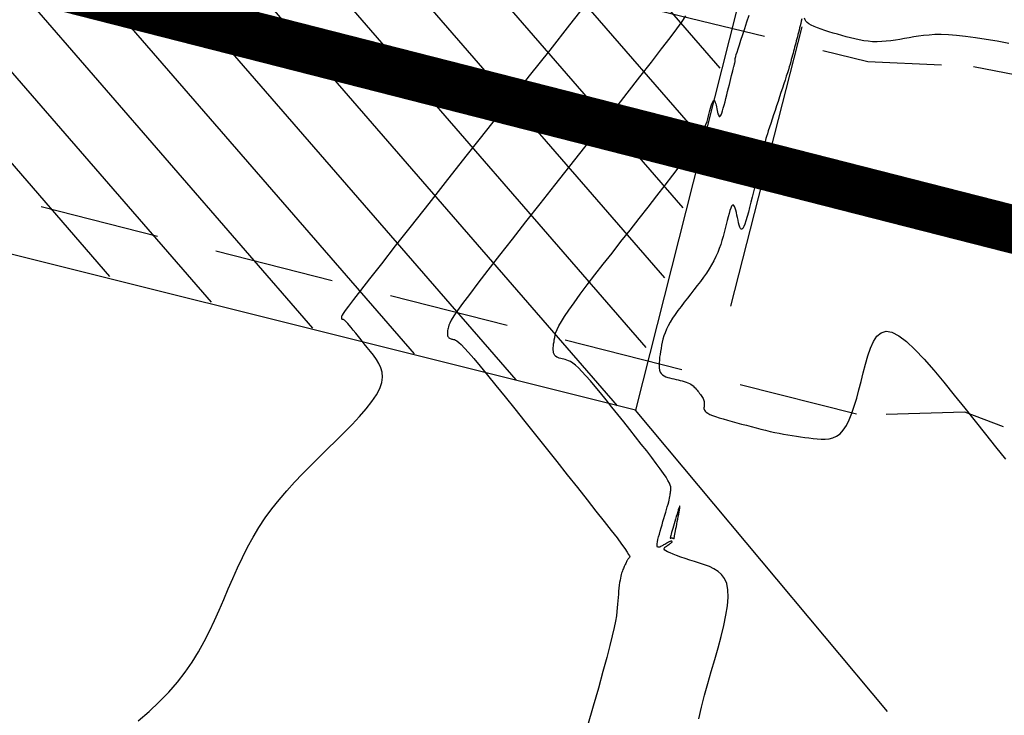
# Model space of a CAD drawing. Units: millimetres. Extents: x 181621 to 186229, y 8940800 to 8944800.
# Drawn here: x 182835 to 182846, y 8941977 to 8941984 of the extents above; entities that cross this region are included whole.
import ezdxf

# ---------------------------------------------------------------- set-up
doc = ezdxf.new("R2010")
doc.units = ezdxf.units.MM
doc.linetypes.add('DASHED', pattern=[0.75, 0.5, -0.25])
for name, color, linetype in [('CNIVEL_M', 18, 'Continuous'), ('CNIVEL_S', 36, 'Continuous'), ('EJE_ESTACA', 7, 'Continuous'), ('EJE_LINEA', 154, 'Continuous'), ('PUENTE', 5, 'Continuous'), ('TROCHA', 8, 'Continuous')]:
    doc.layers.add(name, color=color, linetype=linetype)

msp = doc.modelspace()

# ---------------------------------------------------------------- hatches: boundary and pattern name
at = {"layer": 'PUENTE'}
h = msp.add_hatch(dxfattribs=at)
h.set_pattern_fill('ANSI31', color=5, scale=4.970156, angle=265.9371, style=0)
h.set_pattern_definition([(310.9371, (183805.3865, 8941821.7476), (0.46932525, 0.40707447), [])])
h.paths.add_polyline_path([(182825.273, 8941989.383), (182824.029, 8941984.415), (182841.807, 8941979.886), (182843.137, 8941984.908)])

# ---------------------------------------------------------------- linework, layer by layer
at = {"layer": 'CNIVEL_M'}
msp.add_lwpolyline([(182836.694, 8941976.641), (182836.806, 8941976.739), (182836.912, 8941976.839), (182837.011, 8941976.94), (182837.101, 8941977.043), (182837.182, 8941977.147), (182837.255, 8941977.252), (182837.321, 8941977.359), (182837.38, 8941977.467), (182837.435, 8941977.575), (182837.486, 8941977.685), (182837.534, 8941977.794), (182837.582, 8941977.904), (182837.629, 8941978.014), (182837.677, 8941978.123), (182837.727, 8941978.232), (182837.778, 8941978.339), (182837.831, 8941978.446), (182837.888, 8941978.55), (182837.949, 8941978.652), (182838.014, 8941978.751), (182838.084, 8941978.847), (182838.159, 8941978.941), (182838.237, 8941979.033), (182838.318, 8941979.123), (182838.402, 8941979.211), (182838.488, 8941979.298), (182838.576, 8941979.385), (182838.663, 8941979.471), (182838.751, 8941979.556), (182838.837, 8941979.642), (182838.919, 8941979.725), (182838.995, 8941979.807), (182839.064, 8941979.886), (182839.123, 8941979.961), (182839.171, 8941980.032), (182839.206, 8941980.098), (182839.227, 8941980.159), (182839.234, 8941980.214), (182839.23, 8941980.266), (182839.217, 8941980.313), (182839.196, 8941980.359), (182839.17, 8941980.401), (182839.14, 8941980.443), (182839.108, 8941980.484), (182839.075, 8941980.524), (182839.044, 8941980.564), (182839.013, 8941980.603), (182838.983, 8941980.64), (182838.956, 8941980.674), (182838.93, 8941980.705), (182838.908, 8941980.733), (182838.888, 8941980.756), (182838.873, 8941980.774), (182838.86, 8941980.788), (182838.85, 8941980.798), (182838.843, 8941980.805), (182838.837, 8941980.809), (182838.833, 8941980.812), (182838.83, 8941980.813), (182838.827, 8941980.814), (182838.825, 8941980.814), (182838.822, 8941980.815), (182838.819, 8941980.815), (182838.817, 8941980.816), (182838.815, 8941980.817), (182838.813, 8941980.819), (182838.811, 8941980.82), (182838.81, 8941980.822), (182838.809, 8941980.825), (182838.809, 8941980.827), (182838.809, 8941980.83), (182838.809, 8941980.834), (182838.809, 8941980.837), (182838.809, 8941980.841), (182838.81, 8941980.844), (182838.811, 8941980.848), (182838.812, 8941980.853), (182838.816, 8941980.861), (182838.828, 8941980.879), (182838.849, 8941980.908), (182838.884, 8941980.955), (182838.936, 8941981.023), (182839.008, 8941981.116), (182839.103, 8941981.239), (182839.225, 8941981.395), (182839.37, 8941981.58), (182839.535, 8941981.79), (182839.717, 8941982.022), (182839.913, 8941982.27), (182840.119, 8941982.531), (182840.331, 8941982.801), (182840.547, 8941983.075), (182840.763, 8941983.348), (182840.976, 8941983.618), (182841.181, 8941983.879), (182841.377, 8941984.127)], dxfattribs=at)
at = {"layer": 'CNIVEL_S'}
for points in [[(182842.384, 8941983.973), (182842.345, 8941983.915), (182842.291, 8941983.84), (182842.22, 8941983.745), (182842.132, 8941983.629), (182842.026, 8941983.492), (182841.907, 8941983.338), (182841.775, 8941983.169), (182841.634, 8941982.99), (182841.486, 8941982.801), (182841.333, 8941982.607), (182841.178, 8941982.41), (182841.022, 8941982.213), (182840.869, 8941982.019), (182840.721, 8941981.831), (182840.58, 8941981.651), (182840.449, 8941981.483), (182840.33, 8941981.329), (182840.225, 8941981.193), (182840.137, 8941981.076), (182840.067, 8941980.982), (182840.014, 8941980.908), (182839.976, 8941980.852), (182839.949, 8941980.809), (182839.932, 8941980.779), (182839.923, 8941980.757), (182839.918, 8941980.74), (182839.915, 8941980.727), (182839.913, 8941980.714), (182839.911, 8941980.701), (182839.91, 8941980.689), (182839.909, 8941980.677), (182839.909, 8941980.666), (182839.909, 8941980.655), (182839.911, 8941980.646), (182839.914, 8941980.638), (182839.918, 8941980.631), (182839.924, 8941980.626), (182839.93, 8941980.621), (182839.938, 8941980.617), (182839.946, 8941980.614), (182839.954, 8941980.612), (182839.963, 8941980.61), (182839.973, 8941980.608), (182839.982, 8941980.606), (182839.993, 8941980.601), (182840.008, 8941980.592), (182840.027, 8941980.577), (182840.052, 8941980.554), (182840.085, 8941980.519), (182840.128, 8941980.472), (182840.182, 8941980.409), (182840.248, 8941980.33), (182840.326, 8941980.236), (182840.413, 8941980.129), (182840.508, 8941980.012), (182840.609, 8941979.885), (182840.715, 8941979.753), (182840.824, 8941979.616), (182840.935, 8941979.476), (182841.046, 8941979.337), (182841.155, 8941979.2), (182841.26, 8941979.067), (182841.36, 8941978.941), (182841.453, 8941978.823), (182841.537, 8941978.716), (182841.611, 8941978.622), (182841.672, 8941978.543), (182841.719, 8941978.48), (182841.754, 8941978.432), (182841.778, 8941978.396), (182841.793, 8941978.372), (182841.801, 8941978.356), (182841.804, 8941978.346), (182841.803, 8941978.341), (182841.8, 8941978.338), (182841.797, 8941978.335), (182841.794, 8941978.332), (182841.791, 8941978.329), (182841.788, 8941978.325), (182841.785, 8941978.321), (182841.782, 8941978.316), (182841.778, 8941978.31), (182841.775, 8941978.304), (182841.771, 8941978.296), (182841.766, 8941978.288), (182841.762, 8941978.279), (182841.758, 8941978.269), (182841.753, 8941978.259), (182841.748, 8941978.248), (182841.743, 8941978.237), (182841.739, 8941978.226), (182841.734, 8941978.214), (182841.729, 8941978.203), (182841.724, 8941978.19), (182841.72, 8941978.177), (182841.715, 8941978.162), (182841.711, 8941978.145), (182841.707, 8941978.126), (182841.703, 8941978.104), (182841.699, 8941978.079), (182841.696, 8941978.052), (182841.692, 8941978.022), (182841.689, 8941977.991), (182841.686, 8941977.958), (182841.683, 8941977.923), (182841.681, 8941977.888), (182841.678, 8941977.853), (182841.675, 8941977.817), (182841.671, 8941977.778), (182841.665, 8941977.733), (182841.655, 8941977.678), (182841.642, 8941977.611), (182841.623, 8941977.527), (182841.598, 8941977.425), (182841.566, 8941977.301), (182841.526, 8941977.153), (182841.479, 8941976.982), (182841.425, 8941976.793), (182841.366, 8941976.588)], [(182842.522, 8941976.663), (182842.549, 8941976.784), (182842.58, 8941976.907), (182842.615, 8941977.03), (182842.651, 8941977.155), (182842.688, 8941977.279), (182842.722, 8941977.401), (182842.754, 8941977.52), (182842.782, 8941977.633), (182842.805, 8941977.741), (182842.82, 8941977.839), (182842.828, 8941977.928), (182842.825, 8941978.005), (182842.813, 8941978.069), (182842.79, 8941978.121), (182842.759, 8941978.163), (182842.722, 8941978.196), (182842.679, 8941978.223), (182842.632, 8941978.245), (182842.582, 8941978.264), (182842.53, 8941978.281), (182842.479, 8941978.297), (182842.428, 8941978.313), (182842.38, 8941978.329), (182842.334, 8941978.345), (182842.292, 8941978.36), (182842.255, 8941978.374), (182842.223, 8941978.387), (182842.198, 8941978.398), (182842.18, 8941978.409), (182842.168, 8941978.418), (182842.162, 8941978.426), (182842.161, 8941978.433), (182842.164, 8941978.44), (182842.169, 8941978.446), (182842.176, 8941978.452), (182842.185, 8941978.457), (182842.193, 8941978.463), (182842.201, 8941978.468), (182842.209, 8941978.474), (182842.217, 8941978.479), (182842.223, 8941978.484), (182842.23, 8941978.488), (182842.235, 8941978.492), (182842.239, 8941978.496), (182842.242, 8941978.498), (182842.244, 8941978.501), (182842.245, 8941978.503), (182842.245, 8941978.504), (182842.245, 8941978.505), (182842.244, 8941978.506), (182842.243, 8941978.507), (182842.242, 8941978.508), (182842.241, 8941978.509), (182842.24, 8941978.509), (182842.238, 8941978.51), (182842.236, 8941978.51), (182842.233, 8941978.51), (182842.23, 8941978.509), (182842.226, 8941978.507), (182842.22, 8941978.505), (182842.214, 8941978.502), (182842.206, 8941978.498), (182842.197, 8941978.493), (182842.188, 8941978.488), (182842.178, 8941978.483), (182842.168, 8941978.477), (182842.157, 8941978.471), (182842.147, 8941978.464), (182842.136, 8941978.458), (182842.125, 8941978.453), (182842.116, 8941978.449), (182842.107, 8941978.446), (182842.099, 8941978.446), (182842.093, 8941978.449), (182842.09, 8941978.456), (182842.088, 8941978.467), (182842.089, 8941978.483), (182842.092, 8941978.504), (182842.097, 8941978.527), (182842.104, 8941978.554), (182842.112, 8941978.584), (182842.121, 8941978.615), (182842.13, 8941978.648), (182842.14, 8941978.681), (182842.15, 8941978.714), (182842.16, 8941978.747), (182842.17, 8941978.779), (182842.179, 8941978.81), (182842.187, 8941978.84), (182842.195, 8941978.868), (182842.203, 8941978.894), (182842.209, 8941978.918), (182842.214, 8941978.938), (182842.218, 8941978.957), (182842.221, 8941978.973), (182842.224, 8941978.988), (182842.226, 8941979.001), (182842.228, 8941979.013), (182842.229, 8941979.025), (182842.23, 8941979.036), (182842.231, 8941979.047), (182842.231, 8941979.06), (182842.23, 8941979.074), (182842.225, 8941979.092), (182842.216, 8941979.113), (182842.202, 8941979.14), (182842.182, 8941979.174), (182842.156, 8941979.214), (182842.121, 8941979.263), (182842.08, 8941979.319), (182842.033, 8941979.381), (182841.981, 8941979.449), (182841.924, 8941979.52), (182841.865, 8941979.595), (182841.804, 8941979.672), (182841.742, 8941979.75), (182841.68, 8941979.828), (182841.619, 8941979.905), (182841.559, 8941979.98), (182841.501, 8941980.051), (182841.446, 8941980.117), (182841.395, 8941980.177), (182841.348, 8941980.231), (182841.306, 8941980.276), (182841.27, 8941980.312), (182841.239, 8941980.34), (182841.212, 8941980.361), (182841.189, 8941980.377), (182841.169, 8941980.387), (182841.151, 8941980.394), (182841.134, 8941980.399), (182841.118, 8941980.402), (182841.102, 8941980.406), (182841.087, 8941980.409), (182841.072, 8941980.414), (182841.058, 8941980.419), (182841.046, 8941980.425), (182841.034, 8941980.433), (182841.025, 8941980.442), (182841.018, 8941980.454), (182841.013, 8941980.468), (182841.01, 8941980.483), (182841.009, 8941980.501), (182841.009, 8941980.52), (182841.011, 8941980.54), (182841.013, 8941980.562), (182841.017, 8941980.583), (182841.02, 8941980.605), (182841.024, 8941980.628), (182841.029, 8941980.652), (182841.037, 8941980.679), (182841.049, 8941980.71), (182841.067, 8941980.748), (182841.093, 8941980.793), (182841.126, 8941980.848), (182841.17, 8941980.913), (182841.225, 8941980.99), (182841.289, 8941981.078), (182841.363, 8941981.176), (182841.443, 8941981.28), (182841.529, 8941981.391), (182841.62, 8941981.507), (182841.713, 8941981.625), (182841.808, 8941981.746), (182841.903, 8941981.866), (182841.996, 8941981.985), (182842.087, 8941982.1), (182842.173, 8941982.212), (182842.254, 8941982.318), (182842.328, 8941982.416), (182842.394, 8941982.506), (182842.45, 8941982.586), (182842.496, 8941982.654), (182842.532, 8941982.713), (182842.56, 8941982.763), (182842.581, 8941982.805), (182842.596, 8941982.842), (182842.608, 8941982.875), (182842.616, 8941982.904), (182842.624, 8941982.933), (182842.631, 8941982.96), (182842.637, 8941982.988), (182842.644, 8941983.013), (182842.651, 8941983.037), (182842.658, 8941983.057), (182842.664, 8941983.074), (182842.67, 8941983.087), (182842.675, 8941983.094), (182842.68, 8941983.096), (182842.685, 8941983.093), (182842.69, 8941983.085), (182842.694, 8941983.074), (182842.698, 8941983.06), (182842.702, 8941983.044), (182842.706, 8941983.026), (182842.71, 8941983.008), (182842.714, 8941982.989), (182842.717, 8941982.972), (182842.721, 8941982.956), (182842.726, 8941982.943), (182842.73, 8941982.933), (182842.735, 8941982.927), (182842.741, 8941982.927), (182842.747, 8941982.933), (182842.754, 8941982.945), (182842.761, 8941982.963), (182842.769, 8941982.987), (182842.777, 8941983.014), (182842.786, 8941983.046), (182842.795, 8941983.079), (182842.804, 8941983.115), (182842.813, 8941983.151), (182842.822, 8941983.188), (182842.831, 8941983.224), (182842.84, 8941983.259), (182842.848, 8941983.292), (182842.856, 8941983.323), (182842.863, 8941983.352), (182842.869, 8941983.378), (182842.875, 8941983.4), (182842.88, 8941983.419), (182842.883, 8941983.434), (182842.886, 8941983.446), (182842.889, 8941983.455), (182842.891, 8941983.462), (182842.892, 8941983.468), (182842.894, 8941983.473), (182842.895, 8941983.477), (182842.896, 8941983.482), (182842.897, 8941983.486), (182842.898, 8941983.49), (182842.899, 8941983.494), (182842.9, 8941983.498), (182842.901, 8941983.501), (182842.901, 8941983.505), (182842.902, 8941983.508), (182842.902, 8941983.51), (182842.902, 8941983.512), (182842.902, 8941983.514), (182842.902, 8941983.516), (182842.902, 8941983.518), (182842.901, 8941983.519), (182842.901, 8941983.52), (182842.9, 8941983.522), (182842.9, 8941983.523), (182842.9, 8941983.526), (182842.901, 8941983.531), (182842.903, 8941983.539), (182842.906, 8941983.552), (182842.912, 8941983.571), (182842.92, 8941983.596), (182842.931, 8941983.63), (182842.945, 8941983.672), (182842.961, 8941983.722), (182842.98, 8941983.78), (182843.001, 8941983.843), (182843.023, 8941983.91), (182843.047, 8941983.982)], [(182843.594, 8941983.941), (182843.588, 8941983.918), (182843.582, 8941983.894), (182843.576, 8941983.871), (182843.571, 8941983.848), (182843.565, 8941983.825), (182843.559, 8941983.802), (182843.553, 8941983.779), (182843.547, 8941983.757), (182843.541, 8941983.735), (182843.536, 8941983.713), (182843.53, 8941983.691), (182843.524, 8941983.67), (182843.519, 8941983.649), (182843.513, 8941983.627), (182843.507, 8941983.606), (182843.502, 8941983.585), (182843.496, 8941983.564), (182843.49, 8941983.542), (182843.484, 8941983.519), (182843.478, 8941983.496), (182843.471, 8941983.47), (182843.463, 8941983.443), (182843.454, 8941983.413), (182843.444, 8941983.381), (182843.432, 8941983.345), (182843.42, 8941983.306), (182843.406, 8941983.265), (182843.392, 8941983.222), (182843.377, 8941983.177), (182843.362, 8941983.131), (182843.346, 8941983.084), (182843.331, 8941983.037), (182843.315, 8941982.99), (182843.299, 8941982.943), (182843.284, 8941982.898), (182843.27, 8941982.855), (182843.257, 8941982.815), (182843.245, 8941982.778), (182843.235, 8941982.746), (182843.226, 8941982.719), (182843.219, 8941982.697), (182843.215, 8941982.68), (182843.211, 8941982.667), (182843.209, 8941982.658), (182843.209, 8941982.652), (182843.208, 8941982.648), (182843.209, 8941982.645), (182843.209, 8941982.643), (182843.21, 8941982.641), (182843.211, 8941982.639), (182843.211, 8941982.637), (182843.212, 8941982.635), (182843.212, 8941982.632), (182843.212, 8941982.629), (182843.212, 8941982.626), (182843.211, 8941982.622), (182843.211, 8941982.617), (182843.21, 8941982.613), (182843.209, 8941982.607), (182843.207, 8941982.602), (182843.206, 8941982.596), (182843.204, 8941982.59), (182843.203, 8941982.583), (182843.201, 8941982.577), (182843.199, 8941982.57), (182843.197, 8941982.563), (182843.195, 8941982.554), (182843.192, 8941982.543), (182843.189, 8941982.529), (182843.184, 8941982.512), (182843.178, 8941982.489), (182843.171, 8941982.462), (182843.163, 8941982.428), (182843.153, 8941982.39), (182843.143, 8941982.347), (182843.131, 8941982.3), (182843.118, 8941982.25), (182843.105, 8941982.197), (182843.092, 8941982.144), (182843.078, 8941982.089), (182843.065, 8941982.035), (182843.051, 8941981.982), (182843.038, 8941981.931), (182843.025, 8941981.885), (182843.013, 8941981.843), (182843.001, 8941981.808), (182842.99, 8941981.781), (182842.98, 8941981.762), (182842.971, 8941981.754), (182842.963, 8941981.754), (182842.955, 8941981.763), (182842.948, 8941981.777), (182842.942, 8941981.797), (182842.936, 8941981.821), (182842.93, 8941981.847), (182842.924, 8941981.875), (182842.919, 8941981.902), (182842.913, 8941981.929), (182842.907, 8941981.953), (182842.901, 8941981.974), (182842.895, 8941981.991), (182842.888, 8941982.002), (182842.881, 8941982.007), (182842.873, 8941982.004), (182842.864, 8941981.993), (182842.856, 8941981.974), (182842.846, 8941981.949), (182842.837, 8941981.918), (182842.827, 8941981.883), (182842.816, 8941981.845), (182842.806, 8941981.804), (182842.796, 8941981.762), (182842.785, 8941981.721), (182842.774, 8941981.679), (182842.762, 8941981.637), (182842.75, 8941981.595), (182842.735, 8941981.553), (182842.719, 8941981.511), (182842.701, 8941981.469), (182842.68, 8941981.426), (182842.656, 8941981.383), (182842.63, 8941981.341), (182842.601, 8941981.298), (182842.571, 8941981.254), (182842.539, 8941981.211), (182842.506, 8941981.168), (182842.472, 8941981.125), (182842.438, 8941981.081), (182842.404, 8941981.038), (182842.37, 8941980.995), (182842.338, 8941980.952), (182842.306, 8941980.91), (182842.277, 8941980.868), (182842.249, 8941980.828), (182842.225, 8941980.788), (182842.203, 8941980.75), (182842.186, 8941980.714), (182842.171, 8941980.678), (182842.159, 8941980.644), (182842.15, 8941980.611), (182842.142, 8941980.579), (182842.135, 8941980.547), (182842.13, 8941980.515), (182842.125, 8941980.484), (182842.12, 8941980.453), (182842.115, 8941980.422), (182842.112, 8941980.392), (182842.11, 8941980.363), (182842.109, 8941980.336), (182842.11, 8941980.311), (182842.114, 8941980.289), (182842.122, 8941980.269), (182842.132, 8941980.253), (182842.145, 8941980.24), (182842.161, 8941980.229), (182842.179, 8941980.22), (182842.199, 8941980.213), (182842.219, 8941980.207), (182842.241, 8941980.201), (182842.263, 8941980.197), (182842.286, 8941980.192), (182842.308, 8941980.187), (182842.329, 8941980.182), (182842.35, 8941980.177), (182842.371, 8941980.171), (182842.39, 8941980.165), (182842.408, 8941980.158), (182842.424, 8941980.151), (182842.439, 8941980.142), (182842.452, 8941980.133), (182842.464, 8941980.124), (182842.475, 8941980.113), (182842.486, 8941980.103), (182842.495, 8941980.092), (182842.504, 8941980.081), (182842.513, 8941980.069), (182842.522, 8941980.058), (182842.531, 8941980.047), (182842.54, 8941980.036), (182842.548, 8941980.025), (182842.555, 8941980.014), (182842.562, 8941980.003), (182842.567, 8941979.993), (182842.572, 8941979.982), (182842.575, 8941979.972), (182842.577, 8941979.963), (182842.579, 8941979.953), (182842.579, 8941979.944), (182842.579, 8941979.935), (182842.579, 8941979.925), (182842.578, 8941979.916), (182842.577, 8941979.907), (182842.576, 8941979.898), (182842.576, 8941979.889), (182842.578, 8941979.88), (182842.581, 8941979.871), (182842.589, 8941979.861), (182842.6, 8941979.851), (182842.615, 8941979.84), (182842.637, 8941979.829), (182842.664, 8941979.818), (182842.697, 8941979.806), (182842.735, 8941979.794), (182842.777, 8941979.781), (182842.822, 8941979.768), (182842.87, 8941979.755), (182842.919, 8941979.741), (182842.968, 8941979.728), (182843.018, 8941979.715), (182843.068, 8941979.701), (182843.118, 8941979.688), (182843.167, 8941979.676), (182843.216, 8941979.664), (182843.264, 8941979.652), (182843.312, 8941979.641), (182843.358, 8941979.632), (182843.404, 8941979.623), (182843.449, 8941979.615), (182843.494, 8941979.608), (182843.538, 8941979.601), (182843.581, 8941979.595), (182843.624, 8941979.589), (182843.667, 8941979.584), (182843.71, 8941979.579), (182843.753, 8941979.574), (182843.795, 8941979.57), (182843.837, 8941979.57), (182843.877, 8941979.574), (182843.917, 8941979.584), (182843.955, 8941979.601), (182843.991, 8941979.628), (182844.025, 8941979.665), (182844.057, 8941979.713), (182844.086, 8941979.772), (182844.113, 8941979.84), (182844.139, 8941979.915), (182844.164, 8941979.997), (182844.187, 8941980.083), (182844.211, 8941980.172), (182844.233, 8941980.262), (182844.256, 8941980.352), (182844.28, 8941980.438), (182844.307, 8941980.518), (182844.338, 8941980.586), (182844.375, 8941980.641), (182844.418, 8941980.678), (182844.469, 8941980.693), (182844.53, 8941980.684), (182844.601, 8941980.647), (182844.681, 8941980.586), (182844.77, 8941980.503), (182844.865, 8941980.403), (182844.966, 8941980.288), (182845.071, 8941980.163), (182845.178, 8941980.03), (182845.287, 8941979.894), (182845.396, 8941979.758), (182845.504, 8941979.623), (182845.609, 8941979.491), (182845.71, 8941979.364)], [(182845.747, 8941983.687), (182845.625, 8941983.709), (182845.509, 8941983.729), (182845.399, 8941983.746), (182845.296, 8941983.76), (182845.203, 8941983.77), (182845.119, 8941983.776), (182845.044, 8941983.778), (182844.977, 8941983.778), (182844.916, 8941983.774), (182844.86, 8941983.769), (182844.808, 8941983.762), (182844.759, 8941983.754), (182844.71, 8941983.745), (182844.662, 8941983.737), (182844.614, 8941983.729), (182844.566, 8941983.721), (182844.519, 8941983.714), (182844.471, 8941983.709), (182844.424, 8941983.706), (182844.377, 8941983.704), (182844.33, 8941983.705), (182844.283, 8941983.709), (182844.237, 8941983.715), (182844.191, 8941983.723), (182844.146, 8941983.733), (182844.101, 8941983.744), (182844.055, 8941983.756), (182844.01, 8941983.769), (182843.965, 8941983.782), (182843.92, 8941983.795), (182843.876, 8941983.808), (182843.833, 8941983.822), (182843.793, 8941983.835), (182843.755, 8941983.849), (182843.721, 8941983.862), (182843.692, 8941983.876), (182843.668, 8941983.89), (182843.649, 8941983.904), (182843.636, 8941983.919), (182843.627, 8941983.933), (182843.622, 8941983.948)]]:
    msp.add_lwpolyline(points, dxfattribs=at)
msp.add_lwpolyline([(182842.303, 8941978.74), (182842.308, 8941978.765), (182842.313, 8941978.79), (182842.317, 8941978.813), (182842.321, 8941978.834), (182842.324, 8941978.852), (182842.326, 8941978.865), (182842.326, 8941978.874), (182842.326, 8941978.877), (182842.323, 8941978.874), (182842.32, 8941978.866), (182842.315, 8941978.852), (182842.309, 8941978.835), (182842.303, 8941978.814), (182842.296, 8941978.791), (182842.288, 8941978.766), (182842.281, 8941978.74), (182842.273, 8941978.715), (182842.265, 8941978.689), (182842.258, 8941978.665), (182842.251, 8941978.642), (182842.245, 8941978.62), (182842.239, 8941978.601), (182842.235, 8941978.584), (182842.231, 8941978.57), (182842.228, 8941978.559), (182842.227, 8941978.551), (182842.226, 8941978.546), (182842.226, 8941978.542), (182842.227, 8941978.541), (182842.228, 8941978.54), (182842.229, 8941978.54), (182842.23, 8941978.541), (182842.232, 8941978.542), (182842.233, 8941978.543), (182842.235, 8941978.544), (182842.236, 8941978.544), (182842.237, 8941978.545), (182842.239, 8941978.545), (182842.24, 8941978.545), (182842.242, 8941978.545), (182842.243, 8941978.545), (182842.245, 8941978.545), (182842.246, 8941978.544), (182842.247, 8941978.544), (182842.249, 8941978.543), (182842.25, 8941978.542), (182842.252, 8941978.541), (182842.253, 8941978.54), (182842.254, 8941978.54), (182842.256, 8941978.539), (182842.257, 8941978.538), (182842.259, 8941978.537), (182842.26, 8941978.536), (182842.261, 8941978.535), (182842.262, 8941978.535), (182842.263, 8941978.534), (182842.263, 8941978.534), (182842.264, 8941978.534), (182842.264, 8941978.535), (182842.265, 8941978.538), (182842.266, 8941978.542), (182842.267, 8941978.548), (182842.269, 8941978.556), (182842.271, 8941978.567), (182842.274, 8941978.582), (182842.277, 8941978.599), (182842.281, 8941978.619), (182842.285, 8941978.641), (182842.289, 8941978.664), (182842.294, 8941978.688), (182842.299, 8941978.714)], close=True, dxfattribs=at)
at = {"layer": 'EJE_ESTACA'}
msp.add_line((182842.856, 8941980.954), (182843.597, 8941983.861), dxfattribs=at)
msp.add_line((182842.856, 8941980.954), (182843.597, 8941983.861), dxfattribs=at)
at = {"layer": 'EJE_LINEA', "const_width": 0.5}
msp.add_lwpolyline([(182823.847, 8941987.351), (182849.707, 8941980.754)], dxfattribs=at)
at = {"layer": 'PUENTE'}
msp.add_line((182844.484, 8941976.739), (182841.865, 8941979.871), dxfattribs=at)
msp.add_lwpolyline([(182825.273, 8941989.383), (182843.137, 8941984.908), (182841.865, 8941979.871), (182824.01, 8941984.338)], close=True, dxfattribs=at)
at = {"layer": 'TROCHA', "linetype": 'DASHED', "ltscale": 2.5, "flags": 128}
for points in [[(186200, 8943403.164), (186193.47, 8943401.207), (186185.079, 8943398.558), (186176.021, 8943396.302), (186167.315, 8943394.091), (186157.774, 8943391.686), (186148.541, 8943389.122), (186139.397, 8943386.279), (186130.07, 8943383.759, 0.128274), (186112.551, 8943374.447), (186104.994, 8943368.955, -0.133461), (186088.571, 8943362.178, 0.076545), (186069.915, 8943356.881), (186069.225, 8943356.627, -0.089229), (186063.367, 8943355.591), (186050.658, 8943355.63, 0.098882), (186041.741, 8943353.877), (186034.806, 8943351.576), (186025.981, 8943348.284, -0.157299), (185989.94, 8943344.913), (185980.626, 8943347.307), (185973.175, 8943349.372), (185958.342, 8943353.937), (185945.686, 8943359.066), (185937.508, 8943362.158, 0.088585), (185912.097, 8943365.126), (185896.295, 8943364.246), (185879.117, 8943362.281), (185863.826, 8943361.059), (185853.864, 8943360.128), (185830.036, 8943359.714), (185818.086, 8943358.734), (185802.387, 8943358.965), (185790.372, 8943361.356), (185779.81, 8943364.142), (185770.813, 8943367.565), (185761.219, 8943371.328), (185752.536, 8943375.956), (185736.181, 8943381.313), (185727.958, 8943382.866), (185703.628, 8943391.025), (185693.505, 8943394.126), (185683.373, 8943396.694), (185673.137, 8943399.386), (185662.898, 8943401.749), (185653.185, 8943403.387), (185642.909, 8943405.638), (185632.907, 8943407.526), (185622.95, 8943409.189), (185613.106, 8943410.248), (185603.116, 8943411.216), (185593.312, 8943411.544), (185583.458, 8943412.847), (185573.995, 8943414.58), (185564.479, 8943416.587, 0.035915), (185544.652, 8943419.511, -0.028791), (185534.904, 8943421.376), (185525.336, 8943423.692), (185516.341, 8943425.231, 0.067175), (185496.608, 8943426.447), (185486.557, 8943425.835), (185476.612, 8943424.742), (185466.796, 8943424.91), (185456.679, 8943425.176, -0.078164), (185437.14, 8943428.654), (185427.714, 8943431.285), (185417.973, 8943434.246), (185408.712, 8943438.024), (185406.79, 8943438.634), (185404.967, 8943439.187), (185403.102, 8943439.637), (185401.558, 8943439.923, 0.257022), (185378.416, 8943429.792), (185377.049, 8943428.43), (185375.556, 8943426.992), (185374.512, 8943426.112), (185373.683, 8943425.427), (185372.75, 8943424.604), (185371.749, 8943423.67), (185370.334, 8943421.97), (185368.137, 8943419.83), (185366.38, 8943418.294), (185363.639, 8943416.257, -0.092897), (185349.868, 8943409.858), (185347.906, 8943409.561), (185345.687, 8943409.447), (185342.842, 8943409.561), (185340.852, 8943409.542), (185339.03, 8943409.504), (185337.721, 8943409.447), (185334.819, 8943409.106), (185331.768, 8943408.768), (185293.401, 8943405.98), (185289.801, 8943405.644), (185286.613, 8943405.455), (185283.274, 8943405.455), (185278.531, 8943405.758), (185274.232, 8943406.251), (185264.513, 8943407.351), (185255.153, 8943408.794), (185245.816, 8943410.267), (185236.376, 8943411.643), (185227.025, 8943413.574), (185217.148, 8943416.239, 0.077855), (185197.856, 8943416.415), (185188.049, 8943415.493), (185177.783, 8943415.525), (185168.024, 8943416.119), (185158.59, 8943415.633), (185148.27, 8943414.611), (185138.672, 8943411.646), (185118.92, 8943407.39), (185108.484, 8943406.181), (185098.583, 8943404.754), (185088.658, 8943403.782), (185078.564, 8943403.518), (185068.444, 8943402.742), (185058.859, 8943402.426), (185048.652, 8943402.065), (185038.588, 8943402.661), (185028.515, 8943403.173), (185025.8, 8943403.262), (185022.334, 8943403.474), (185018.899, 8943403.51), (185017.028, 8943403.404), (185012.995, 8943403.05), (185009.704, 8943402.91, 0.119), (184990.664, 8943399.109, -0.07786), (184971.399, 8943392.886), (184968.823, 8943392.084), (184966.156, 8943391.102), (184962.189, 8943389.793), (184953.358, 8943386.848), (184946.55, 8943384.892), (184939.025, 8943382.373), (184930.507, 8943378.481, -0.09566), (184913.12, 8943375.074, 0.065931), (184895.069, 8943373.072, -0.087996), (184876.825, 8943371.7), (184868.082, 8943372.714), (184859.311, 8943373.517), (184850.346, 8943373.775), (184841.153, 8943373.736), (184837.575, 8943373.73), (184835.591, 8943373.669), (184833.272, 8943373.486), (184831.838, 8943373.272), (184830.068, 8943372.998), (184828.512, 8943372.693), (184826.437, 8943372.205), (184824.514, 8943371.687), (184822.913, 8943371.264), (184813.928, 8943369.261), (184805.286, 8943367.042), (184796.296, 8943365.333), (184787.195, 8943362.62), (184786.125, 8943362.118), (184783.984, 8943361.21), (184782.622, 8943360.594), (184781.422, 8943359.979), (184778.985, 8943358.566), (184777.595, 8943357.742), (184775.941, 8943356.511), (184774.222, 8943355.117), (184773.086, 8943354.21), (184771.573, 8943353.033), (184769.081, 8943350.948), (184766.424, 8943349.09), (184763.873, 8943347.444), (184761.482, 8943346.011), (184759.516, 8943345.002), (184757.285, 8943343.94), (184754.734, 8943342.878), (184750.802, 8943341.338), (184746.792, 8943339.64), (184737.824, 8943336.424), (184728.995, 8943333.382), (184720.175, 8943329.957), (184711.798, 8943326.309), (184702.536, 8943323.077), (184693.594, 8943319.806), (184684.296, 8943316.926), (184676.006, 8943315.085), (184668.021, 8943313.837), (184660.36, 8943312.633), (184655.792, 8943311.844), (184653.702, 8943311.519), (184653.804, 8943311.555), (184653.797, 8943311.559), (184653.768, 8943311.591), (184653.751, 8943311.624), (184653.74, 8943311.621), (184647.332, 8943310.137), (184641.003, 8943308.992), (184634.305, 8943307.525), (184625.945, 8943305.977), (184617.531, 8943304.092), (184608.333, 8943301.846), (184598.935, 8943299.85), (184589.623, 8943296.973), (184586.779, 8943296.17), (184583.665, 8943295.16), (184580.588, 8943293.849), (184579.12, 8943292.974), (184576.932, 8943291.881), (184573.565, 8943289.61), (184570.367, 8943287.087), (184568.516, 8943285.49), (184566.244, 8943283.135), (184563.803, 8943280.192), (184562.12, 8943277.921), (184559.799, 8943274.056), (184555.266, 8943265.427), (184551.209, 8943256.468), (184547.007, 8943247.821), (184542.357, 8943239.569), (184537.783, 8943231.428), (184532.955, 8943223.201), (184527.901, 8943214.887), (184523.103, 8943206.669), (184513.618, 8943190.298), (184508.622, 8943182.655), (184503.518, 8943174.724), (184497.681, 8943167.735), (184491.332, 8943159.34), (184484.182, 8943153.131), (184475.967, 8943147.538), (184467.573, 8943142.54), (184466.091, 8943141.662), (184464.156, 8943140.588), (184461.921, 8943139.557), (184458.978, 8943138.324), (184458.139, 8943138.011), (184454.872, 8943136.937), (184452.637, 8943136.336), (184449.516, 8943135.671), (184439.838, 8943133.673), (184430.119, 8943131.779), (184428.711, 8943131.283), (184426.889, 8943130.625), (184424.719, 8943129.579), (184422.937, 8943128.611), (184420.756, 8943127.228), (184419.527, 8943126.366), (184418.093, 8943125.281), (184416.582, 8943123.926), (184415.187, 8943122.61), (184413.222, 8943120.488), (184406.198, 8943112.802), (184399.565, 8943104.928), (184385.947, 8943089.279), (184378.723, 8943082.308), (184371.153, 8943075.576), (184364.832, 8943069.508), (184356.441, 8943062.035), (184350.551, 8943053.684), (184345.413, 8943046.45), (184338.723, 8943039.448), (184336.392, 8943037.216), (184334.295, 8943034.898), (184332.645, 8943032.714), (184331.151, 8943030.584), (184329.611, 8943027.81), (184327.779, 8943024.264), (184327.779, 8943024.264), (184323.114, 8943016.176), (184317.9, 8943008.358), (184312.832, 8943000.313), (184307.44, 8942992.288), (184301.264, 8942984.354), (184295.531, 8942976.484), (184289.843, 8942968.475), (184283.588, 8942960.732), (184277.326, 8942953.631), (184270.718, 8942946.643), (184264.18, 8942939.69), (184257.67, 8942933.238), (184251.295, 8942926.166), (184244.552, 8942919.709), (184238.106, 8942913.05), (184232.063, 8942905.897), (184225.545, 8942899.122), (184218.52, 8942892.843), (184211.615, 8942886.453), (184204.364, 8942880.255), (184196.438, 8942874.264), (184188.979, 8942868.247), (184181.667, 8942861.818), (184174.151, 8942855.153), (184167.77, 8942848.444), (184161.122, 8942841.831), (184154.868, 8942835.453), (184153.115, 8942833.459), (184150.884, 8942830.95), (184148.667, 8942828.548), (184146.712, 8942826.718), (184145.254, 8942825.428), (184144.223, 8942824.609), (184141.863, 8942822.395), (184135.373, 8942816.099), (184128.693, 8942809.612), (184127.721, 8942808.492), (184126.206, 8942806.611), (184124.553, 8942804.225), (184123.118, 8942802.082), (184121.844, 8942799.959), (184120.65, 8942797.574), (184119.003, 8942793.89), (184115.413, 8942785.266), (184112.123, 8942777.316), (184109.329, 8942768.689), (184106.09, 8942759.984), (184104.308, 8942754.416), (184103.08, 8942751.134), (184101.198, 8942746.413), (184099.426, 8942742.097), (184097.727, 8942738.343), (184095.394, 8942733.55), (184090.769, 8942725.294), (184090.204, 8942724.457), (184088.14, 8942721.243), (184086.747, 8942719.228), (184085.403, 8942717.596), (184083.818, 8942715.773), (184081.369, 8942713.23), (184078.505, 8942710.246), (184071.861, 8942702.922), (184064.727, 8942696.07), (184057.302, 8942689.465), (184054.286, 8942687.053), (184051.779, 8942685.269), (184050.071, 8942684.055), (184047.755, 8942682.538), (184045.78, 8942681.361), (184043.768, 8942680.223), (184041.649, 8942679.034), (184032.961, 8942674.6), (184029.918, 8942673.045), (184027.61, 8942671.705), (184023.887, 8942669.213), (184021.951, 8942667.65), (184020.052, 8942666.088), (184017.95, 8942664.1), (184010.893, 8942657.711), (184003.957, 8942651.168), (183997.658, 8942643.97), (183991.34, 8942636.731), (183984.699, 8942629.68), (183978.715, 8942622.693), (183972.425, 8942615.495), (183954.532, 8942594.397), (183948.55, 8942587.391), (183942.753, 8942580.601), (183936.853, 8942573.509), (183930.85, 8942566.324), (183924.81, 8942559.028), (183918.849, 8942551.774), (183912.871, 8942544.737), (183907.026, 8942537.866), (183901.182, 8942530.734), (183894.961, 8942523.914), (183889.146, 8942516.784), (183882.795, 8942509.716), (183876.48, 8942502.656), (183870.328, 8942495.558), (183864.469, 8942488.012), (183858.923, 8942480.247), (183854.119, 8942471.87), (183850.261, 8942462.957), (183847.012, 8942454.101), (183844.374, 8942444.896), (183843.149, 8942440.534), (183841.877, 8942435.876), (183840.121, 8942429.947), (183838.729, 8942425.229), (183837.639, 8942422.264), (183836.55, 8942419.724), (183835.424, 8942417.667), (183833.885, 8942415.304), (183832.17, 8942413.082), (183830.455, 8942411.369), (183828.74, 8942409.782), (183826.517, 8942407.941), (183823.341, 8942405.91), (183820.546, 8942404.514), (183817.815, 8942403.562), (183814.534, 8942402.617), (183805.695, 8942400.482), (183796.595, 8942398.926), (183787.066, 8942396.877), (183777.645, 8942394.506), (183776.337, 8942394.048), (183774.501, 8942393.372), (183772.327, 8942392.6), (183770.635, 8942391.827), (183768.702, 8942390.91), (183765.755, 8942389.413), (183763.629, 8942388.254), (183760.953, 8942386.648), (183760.053, 8942385.985), (183758.169, 8942384.633), (183756.042, 8942383.04), (183753.323, 8942380.814), (183746.721, 8942374.424), (183732.163, 8942361.627), (183725.064, 8942355.644), (183723.123, 8942353.837), (183720.631, 8942351.857), (183718.422, 8942350.216), (183716.27, 8942348.744), (183714.288, 8942347.443), (183711.853, 8942346.085), (183709.248, 8942344.557), (183706.303, 8942343.086), (183700.916, 8942340.83), (183691.922, 8942337.75), (183682.614, 8942334.856), (183673.164, 8942332.038), (183669.874, 8942331.182), (183664.74, 8942329.673), (183661.115, 8942328.768), (183655.126, 8942327.209), (183649.841, 8942325.75), (183644.823, 8942324.539), (183635.428, 8942322.682), (183626.054, 8942320.636), (183616.633, 8942319.191), (183607.118, 8942317.251), (183597.662, 8942315.674), (183588.234, 8942313.806), (183578.646, 8942311.691), (183568.822, 8942309.561), (183559.352, 8942307.438), (183549.835, 8942305.254), (183540.785, 8942302.774), (183530.394, 8942300.102), (183520.477, 8942297.8), (183510.456, 8942295.739), (183500.621, 8942293.517), (183491.084, 8942290.743), (183481.289, 8942288.156), (183471.616, 8942285.642), (183461.827, 8942283.5), (183452.108, 8942281.172), (183442.406, 8942277.909), (183433.112, 8942274.727), (183423.249, 8942271.638), (183414.116, 8942268.03), (183404.7, 8942264.864), (183402.198, 8942263.9), (183400.007, 8942263.074), (183395.582, 8942261.339), (183391.034, 8942259.438), (183386.475, 8942257.551), (183377.472, 8942253.403), (183369.302, 8942248.15), (183361.253, 8942242.1), (183353.463, 8942235.571), (183345.928, 8942229.237), (183338.246, 8942222.898), (183329.874, 8942215.17), (183323.212, 8942209.183), (183300.443, 8942191.476), (183292.691, 8942185.547), (183284.81, 8942179.45), (183276.972, 8942173.845), (183269.5, 8942167.95), (183261.774, 8942162.298), (183254.139, 8942156.442), (183246.084, 8942150.616), (183237.803, 8942145.073), (183229.201, 8942140.296), (183225.437, 8942138.248), (183222.304, 8942136.655), (183220.358, 8942135.789), (183218.621, 8942135.117), (183215.872, 8942134.129), (183211.098, 8942132.56), (183201.925, 8942129.503), (183192.313, 8942126.992), (183183.131, 8942124.274), (183173.906, 8942121.903), (183164.768, 8942119.18), (183155.766, 8942116.341), (183148.885, 8942114.626), (183137.708, 8942112.159), (183134.268, 8942111.32), (183131.884, 8942110.639), (183129.628, 8942109.959), (183128.019, 8942109.446), (183125.883, 8942108.555), (183122.989, 8942107.279), (183119.03, 8942105.408), (183115.072, 8942103.366), (183110.956, 8942101.308), (183102.183, 8942096.946), (183093.224, 8942092.941), (183084.226, 8942089.225), (183075.174, 8942085.932), (183066.124, 8942082.997), (183057.107, 8942079.814), (183046.635, 8942076.761), (183038.663, 8942073.729), (183029.442, 8942070.206), (183004.149, 8942058.652), (182994.874, 8942054.287), (182986.497, 8942050.047), (182977.931, 8942045.36), (182969.605, 8942040.467), (182937.606, 8942018.684), (182929.386, 8942013.375), (182921.197, 8942008.576), (182913.545, 8942002.936), (182905.119, 8941998.529), (182896.28, 8941994.266), (182887.364, 8941990.536), (182878.341, 8941986.757), (182876.89, 8941986.015), (182875.29, 8941985.293), (182873.896, 8941984.622), (182872.296, 8941983.642), (182870.158, 8941982.598), (182868.373, 8941982.095), (182866.205, 8941981.682), (182863.727, 8941981.476), (182861.355, 8941981.402), (182859.597, 8941981.476), (182857.171, 8941981.579), (182853.97, 8941981.889), (182851.337, 8941982.255), (182845.172, 8941983.486), (182845.049, 8941983.402), (182845.055, 8941983.345), (182845.116, 8941983.465), (182845.104, 8941983.457), (182844.281, 8941983.496), (182835.389, 8941985.654), (182826.495, 8941987.754), (182824.093, 8941988.428)], [(186200, 8943400.379, -0.052122), (186184.158, 8943395.654), (186176.213, 8943393.707), (186167.168, 8943391.008), (186158.283, 8943388.517), (186148.994, 8943385.827), (186139.934, 8943383.135), (186130.861, 8943380.657, 0.129913), (186114.585, 8943371.969), (186106.912, 8943366.392, -0.133169), (186088.97, 8943359.002, 0.077062), (186071.138, 8943353.92), (186070.331, 8943353.623, -0.089229), (186063.357, 8943352.39), (186050.648, 8943352.429, 0.098882), (186042.961, 8943350.918), (186034.687, 8943347.505), (186026.614, 8943344.519, -0.151551), (185989.373, 8943341.043), (185979.621, 8943343.516), (185972.404, 8943345.37), (185956.412, 8943350.429), (185942.573, 8943355.699, 0.096876), (185912.47, 8943361.335), (185896.834, 8943360.628), (185878.393, 8943358.713), (185865.757, 8943356.316), (185852.168, 8943356.315), (185832.547, 8943354.519), (185816.684, 8943354.133), (185808.299, 8943354.918), (185801.735, 8943354.755, -0.054619), (185776.196, 8943359.951), (185765.292, 8943364.847), (185757.657, 8943368.677), (185749.118, 8943372.387, 0.117012), (185725.022, 8943378.198), (185723.344, 8943378.298), (185720.87, 8943378.887), (185718.867, 8943379.711), (185716.275, 8943380.888), (185714.155, 8943382.065), (185710.385, 8943383.477), (185706.262, 8943385.361), (185703.435, 8943386.538), (185698.251, 8943388.539), (185693.892, 8943390.069), (185690.417, 8943391.054), (185680.494, 8943393.03), (185670.822, 8943395.128), (185661.195, 8943397.745), (185650.888, 8943400.365), (185640.75, 8943401.885), (185630.884, 8943403.406), (185621.903, 8943405.231), (185616.617, 8943406.465, 0.045299), (185606.588, 8943407.865), (185601.776, 8943408.097), (185591.801, 8943409.004), (185581.997, 8943409.691), (185572.511, 8943411.461), (185563.051, 8943413.012, 0.037433), (185543.049, 8943415.324, -0.04904), (185533.129, 8943417.509), (185523.305, 8943419.71), (185513.809, 8943421.619, 0.092358), (185496.24, 8943422.49), (185486.381, 8943421.827), (185476.273, 8943421.321), (185464.972, 8943420.272), (185455.02, 8943421.034, -0.06023), (185434.789, 8943424.343), (185433.497, 8943424.792), (185431.735, 8943425.587), (185430.314, 8943426.325), (185428.894, 8943427.064), (185427.246, 8943427.745), (185425.468, 8943428.296), (185416.219, 8943431.349), (185406.847, 8943434.56, 0.259068), (185386.82, 8943430.517), (185381.637, 8943425.424), (185376.121, 8943419.302), (185369.305, 8943413.363), (185362.496, 8943409.345, -0.117124), (185342.634, 8943405.176), (185332.492, 8943404.626), (185303.407, 8943402.524), (185293.161, 8943402.873), (185283.408, 8943403.023), (185273.547, 8943403.266), (185264.29, 8943403.604), (185254.41, 8943404.764, 0.035036), (185250.08, 8943404.925, -0.106495), (185235.87, 8943407.602), (185225.933, 8943410.532), (185215.823, 8943413.228, 0.117142), (185197.211, 8943412.789), (185187.34, 8943411.032, -0.122716), (185167.433, 8943411.8, 0.107871), (185147.761, 8943411.916), (185147.055, 8943411.7), (185146.053, 8943411.4), (185145.184, 8943411.032), (185143.613, 8943410.364), (185142.123, 8943409.826, -0.024239), (185128.964, 8943405.967), (185119.652, 8943403.3), (185109.946, 8943401.14, -0.096719), (185089.457, 8943399.537), (185079.061, 8943399.994), (185068.336, 8943399.863), (185057.705, 8943398.79), (185047.5, 8943399.098), (185037.595, 8943399.453), (185027.157, 8943399.869), (185017.235, 8943399.956), (185007.943, 8943399.784, 0.049504), (184998.91, 8943398.358), (184998.121, 8943397.991), (184996.997, 8943397.376), (184995.728, 8943396.542), (184994.604, 8943395.854), (184993.589, 8943395.238), (184992.102, 8943394.513), (184990.528, 8943393.864), (184981.225, 8943390.816), (184971.912, 8943388.217), (184962.897, 8943385.523), (184953.855, 8943383.125), (184947.067, 8943381.08), (184939.875, 8943378.829), (184931.247, 8943375.671, -0.138207), (184912.911, 8943372.164, 0.046549), (184895.484, 8943370.106, -0.092698), (184876.431, 8943369.003), (184867.317, 8943370.214), (184858.237, 8943370.866), (184849.533, 8943370.982), (184840.884, 8943371.039), (184838.734, 8943370.99), (184836.248, 8943370.825), (184834.316, 8943370.604), (184832.276, 8943370.341), (184830.947, 8943370.052), (184828.627, 8943369.528), (184826.888, 8943369.059), (184825.121, 8943368.535), (184823.72, 8943368.155), (184815.755, 8943366.582), (184806.229, 8943363.8), (184797.442, 8943361.086), (184795.403, 8943360.376), (184793.356, 8943359.632), (184791.448, 8943358.749), (184788.937, 8943357.632), (184787.959, 8943357.075), (184785.725, 8943355.727), (184783.538, 8943354.332), (184781.398, 8943352.966), (184773.332, 8943348.224), (184771.856, 8943347.26), (184769.443, 8943345.821), (184767.138, 8943344.525), (184764.983, 8943343.412), (184763.176, 8943342.474), (184760.763, 8943341.394), (184758.241, 8943340.35), (184755.973, 8943339.428), (184746.851, 8943336.142), (184738.599, 8943333.14), (184729.549, 8943330.026), (184720.901, 8943326.564), (184711.766, 8943323.102), (184702.798, 8943319.723), (184693.191, 8943316.644), (184684.143, 8943313.917), (184676.907, 8943312.38), (184669.219, 8943310.622), (184660.092, 8943308.393), (184659.353, 8943308.082), (184657.757, 8943307.421), (184656.55, 8943307.11), (184655.289, 8943306.918), (184652.996, 8943306.332), (184648.96, 8943305.634), (184648.899, 8943305.681), (184648.934, 8943305.649), (184643.109, 8943304.539), (184636.553, 8943303.229), (184627.362, 8943301.378), (184617.632, 8943299.792), (184608.699, 8943299.032), (184599.653, 8943297.132), (184590.314, 8943293.965), (184587.536, 8943293.058), (184584.085, 8943291.713), (184581.497, 8943290.269), (184579.541, 8943289.19), (184577.353, 8943287.676), (184574.323, 8943285.321), (184572.471, 8943283.892), (184570.704, 8943282.126), (184568.937, 8943280.192), (184567.791, 8943278.836), (184566.664, 8943276.996), (184565.402, 8943274.978), (184563.076, 8943270.714), (184559.103, 8943262.228), (184554.792, 8943253.905), (184550.39, 8943245.564), (184545.436, 8943237.681), (184540.891, 8943229.429), (184535.892, 8943220.981), (184530.922, 8943212.409), (184525.914, 8943203.975), (184521.027, 8943195.775), (184511.932, 8943179.796), (184507.841, 8943172.202), (184506.018, 8943169.533), (184503.592, 8943165.999), (184500.863, 8943162.666), (184498.029, 8943159.437), (184493.384, 8943154.688), (184490.15, 8943151.557), (184486.713, 8943148.628), (184482.862, 8943145.739), (184472.656, 8943139.472), (184470.217, 8943138.097), (184467.724, 8943136.723), (184464.715, 8943135.391), (184462.444, 8943134.359), (184460.159, 8943133.501), (184457.924, 8943132.642), (184455.474, 8943131.783), (184452.279, 8943130.872), (184441.865, 8943129.243), (184431.927, 8943127.502), (184431.074, 8943127.256), (184429.951, 8943126.908), (184428.284, 8943126.249), (184426.579, 8943125.475), (184424.836, 8943124.584), (184423.266, 8943123.582), (184422.162, 8943122.842), (184421.116, 8943122.106), (184419.217, 8943120.558), (184417.473, 8943118.893), (184415.818, 8943117.171), (184408.184, 8943109.352), (184401.89, 8943101.344), (184395.208, 8943093.954), (184388.16, 8943086.784), (184379.943, 8943078.819), (184372.767, 8943071.696), (184366.46, 8943065.341), (184360.25, 8943058.508), (184354.974, 8943051.72), (184348.757, 8943044.661), (184342.564, 8943037.453), (184336.58, 8943030.053), (184331.265, 8943021.849), (184327.125, 8943014.232), (184322.557, 8943006.052), (184317.232, 8942997.499), (184311.382, 8942989.39), (184299.23, 8942973.73), (184292.793, 8942965.707), (184286.147, 8942958.351), (184279.901, 8942950.48), (184273.101, 8942944.062), (184266.884, 8942937.711), (184260.503, 8942930.93), (184254.166, 8942923.836), (184247.558, 8942916.78), (184240.692, 8942910.004), (184233.874, 8942903.664), (184227.464, 8942896.994), (184221.163, 8942890.158), (184213.884, 8942883.218), (184206.38, 8942876.905), (184205.491, 8942876.266), (184204.226, 8942875.4), (184202.925, 8942874.515), (184201.552, 8942873.612), (184200.215, 8942872.728), (184198.43, 8942871.451), (184197.376, 8942870.626), (184195.654, 8942869.219), (184194.112, 8942867.968), (184192.905, 8942866.963), (184191.049, 8942865.308), (184184.179, 8942858.828), (184177.465, 8942852.508), (184174.625, 8942849.136), (184172.224, 8942846.458), (184170.773, 8942844.896), (184166.976, 8942841.046), (184163.969, 8942838.203), (184157.847, 8942831.741), (184151.161, 8942825.615), (184144.279, 8942819.659), (184137.586, 8942813.514), (184131.875, 8942806.429), (184126.282, 8942799.014), (184124.377, 8942796.31), (184122.723, 8942793.964), (184121.34, 8942791.564), (184120.962, 8942790.818), (184120.108, 8942788.526), (184119.414, 8942786.606), (184118.293, 8942783.122), (184116.185, 8942776.449), (184113.549, 8942768.747), (184111.339, 8942759.698), (184110.053, 8942753.95), (184108.912, 8942749.943), (184107.791, 8942746.511), (184106.755, 8942743.498), (184104.935, 8942739.489), (184103.928, 8942737.284), (184102.42, 8942734.271), (184100.054, 8942730.364), (184093.92, 8942721.993), (184087.725, 8942714.352), (184081.823, 8942707.12), (184075.108, 8942700.284), (184071.933, 8942696.579), (184070.476, 8942694.937), (184069.355, 8942693.705), (184067.861, 8942692.361), (184065.993, 8942690.756), (184063.676, 8942688.814), (184061.117, 8942686.982), (184052.378, 8942680.972), (184043.4, 8942675.108), (184035.336, 8942670.478), (184031.618, 8942668.694), (184029.51, 8942667.431), (184027.305, 8942666.03), (184026.406, 8942665.363), (184024.299, 8942663.831), (184022.191, 8942662.07), (184019.983, 8942660.165), (184014.188, 8942654.578), (184007.818, 8942648.315), (184001.074, 8942640.798), (183994.449, 8942633.416), (183992.637, 8942631.277), (183989.395, 8942627.583), (183987.802, 8942625.65), (183984.845, 8942622.127), (183981.759, 8942618.404), (183975.956, 8942611.796), (183970.366, 8942605.43), (183964.45, 8942598.78), (183957.931, 8942591.059), (183951.91, 8942583.968), (183946.002, 8942576.968), (183940.051, 8942569.851), (183934.209, 8942562.683), (183928.552, 8942555.711), (183922.497, 8942548.547), (183916.33, 8942541.296), (183910.275, 8942534.118), (183904.65, 8942527.442), (183898.404, 8942520.415), (183892.934, 8942513.689), (183886.453, 8942506.503), (183879.977, 8942499.393), (183874.026, 8942491.648), (183872.986, 8942490.307), (183871.939, 8942489.111), (183869.546, 8942485.973), (183867.602, 8942483.134), (183865.583, 8942479.995), (183863.188, 8942476.29), (183858.908, 8942468.017), (183854.717, 8942459.68), (183853.914, 8942457.43), (183852.691, 8942454.172), (183851.622, 8942450.608), (183850.348, 8942446.485), (183849.072, 8942441.706), (183846.019, 8942432.462), (183842.48, 8942423.438), (183840.337, 8942418.517), (183838.23, 8942413.738), (183836.39, 8942410.28), (183835.283, 8942408.068), (183833.902, 8942406.165), (183832.742, 8942404.958), (183831.345, 8942403.752), (183828.74, 8942401.721), (183826.387, 8942400.297), (183822.833, 8942398.738), (183820.8, 8942398.167), (183817.064, 8942397.598), (183807.082, 8942396.162), (183797.351, 8942394.49), (183792.572, 8942393.173), (183788.526, 8942391.805), (183784.032, 8942390.474), (183780.896, 8942389.168), (183776.626, 8942387.34), (183773.402, 8942385.773), (183769.655, 8942383.857), (183766.605, 8942382.116), (183763.381, 8942380.113), (183758.937, 8942377.327), (183755.399, 8942374.709), (183747.866, 8942368.853), (183740.707, 8942363.008), (183733.996, 8942356.982), (183727.055, 8942350.673), (183725.2, 8942349.065), (183723.539, 8942347.778), (183721.456, 8942346.348), (183719.081, 8942344.823), (183718.014, 8942344.126), (183716.02, 8942342.963), (183713.818, 8942341.76), (183712.074, 8942340.93), (183709.789, 8942339.892), (183706.673, 8942338.605), (183704.181, 8942337.692), (183701.247, 8942336.783), (183691.864, 8942333.554), (183682.369, 8942330.811), (183673.193, 8942327.869), (183671.132, 8942327.36), (183667.911, 8942326.605), (183663.603, 8942325.563), (183658.095, 8942324.141), (183653.968, 8942323.135), (183644.49, 8942320.78), (183635.214, 8942318.751), (183625.918, 8942316.828), (183616.848, 8942315.035), (183607.552, 8942312.729), (183598.001, 8942310.737), (183588.908, 8942308.999), (183579.589, 8942307.472), (183570.199, 8942305.356), (183561.001, 8942303.155), (183551.226, 8942300.901), (183541.465, 8942298.256), (183531.272, 8942295.819), (183521.171, 8942293.57), (183511.238, 8942291.438), (183501.08, 8942288.578), (183491.371, 8942286.001), (183481.383, 8942283.556), (183471.632, 8942280.852), (183461.624, 8942278.397), (183452.089, 8942275.672), (183443.01, 8942272.508), (183433.496, 8942269.77), (183423.686, 8942266.744), (183414.439, 8942263.786), (183405.493, 8942260.625), (183403.149, 8942260.017), (183400.213, 8942259.108), (183397.815, 8942258.24), (183395.127, 8942257.207), (183392.109, 8942255.926), (183387.461, 8942253.835), (183378.987, 8942249.69), (183371.586, 8942245.125), (183363.636, 8942239.234), (183356.377, 8942232.797), (183349.096, 8942225.718), (183341.463, 8942219.423), (183333.765, 8942213.06), (183325.786, 8942205.928), (183317.812, 8942198.895), (183309.533, 8942192.396), (183301.517, 8942185.931), (183293.559, 8942180.454), (183285.728, 8942174.679), (183283.228, 8942173.148), (183280.424, 8942171.335), (183278.114, 8942169.684), (183275.037, 8942167.325), (183272.893, 8942165.732), (183270.348, 8942163.634), (183262.838, 8942157.727), (183254.839, 8942151.53), (183246.47, 8942146.199), (183238.119, 8942140.704), (183229.553, 8942135.849), (183221.146, 8942132.094), (183211.793, 8942128.323), (183207.987, 8942126.859), (183204.909, 8942125.76), (183202.124, 8942124.909), (183198.643, 8942123.893), (183195.784, 8942123.179), (183192.172, 8942122.471), (183182.407, 8942120.252), (183172.514, 8942117.911), (183163.141, 8942115.561), (183155.235, 8942113.242), (183147.563, 8942111.384), (183144.881, 8942110.638), (183142.668, 8942110.128), (183140.667, 8942109.703), (183139.123, 8942109.242), (183138.156, 8942108.937), (183136.709, 8942108.469), (183134.581, 8942107.534), (183132.665, 8942106.555), (183129.957, 8942105.333), (183120.472, 8942101.117), (183111.68, 8942097.376), (183102.788, 8942093.782), (183093.683, 8942089.849), (183084.344, 8942086.031), (183075.041, 8942082.296), (183066.957, 8942079.528), (183057.422, 8942076.419), (183048.224, 8942073.586), (183040.252, 8942070.554), (183031.031, 8942067.031), (183022.109, 8942063.1), (183004.551, 8942055.254), (182996.844, 8942051.681), (182988.374, 8942047.21), (182979.861, 8942042.174), (182971.865, 8942037.085), (182963.566, 8942031.791), (182955.263, 8942025.654), (182947.2, 8942020.226), (182939.059, 8942014.692), (182930.68, 8942009.618), (182922.438, 8942004.247), (182914.233, 8941999.241), (182906.597, 8941993.821), (182898.761, 8941988.285), (182890.858, 8941982.56), (182883.208, 8941976.773), (182882.07, 8941975.971), (182880.939, 8941975.385), (182879.515, 8941974.674), (182877.84, 8941974.004), (182875.913, 8941973.335), (182874.432, 8941972.826), (182872.772, 8941972.414), (182871.013, 8941972.121), (182869.17, 8941971.87), (182867.285, 8941971.87), (182865.736, 8941971.954), (182864.31, 8941972.148), (182854.966, 8941976.144), (182845.288, 8941979.852), (182844.207, 8941979.818), (182844.252, 8941979.766), (182844.236, 8941979.74), (182844.282, 8941979.69), (182844.207, 8941979.818), (182834.546, 8941982.276), (182823.262, 8941984.788), (182823.262, 8941984.788)]]:
    msp.add_lwpolyline(points, format="xyb", dxfattribs=at)

doc.saveas('drawing.dxf')
